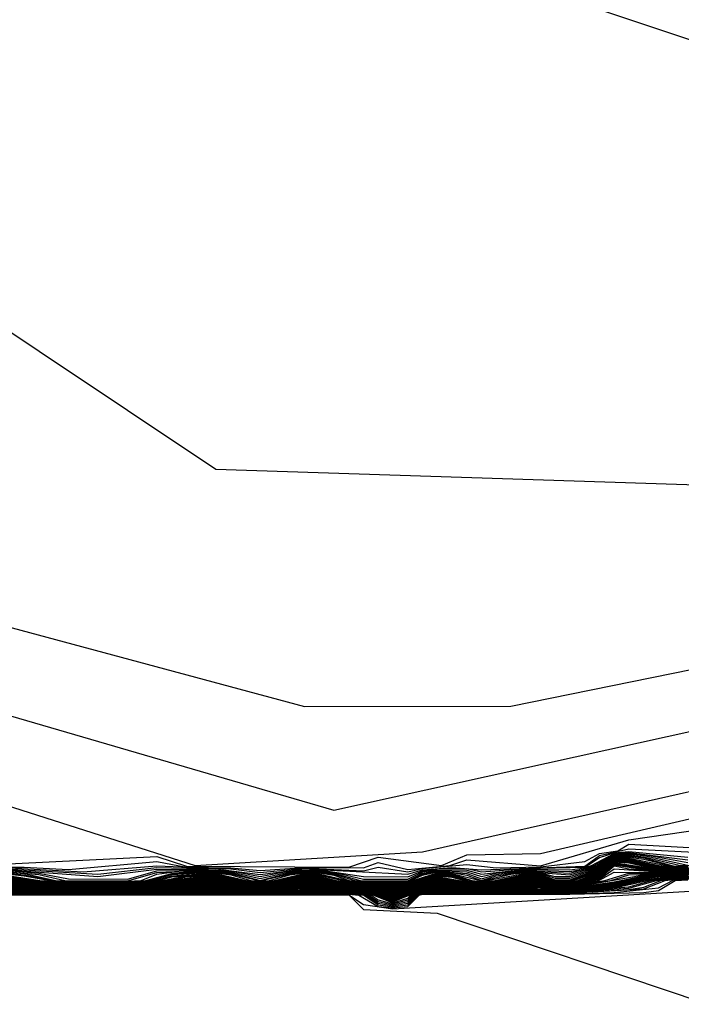
# Model space of a CAD drawing. Extents: x 526342 to 526453, y 3529656 to 3529788.
# Drawn here: x 526349 to 526350, y 3529690 to 3529691 of the extents above; entities that cross this region are included whole.
import ezdxf

# ---------------------------------------------------------------- set-up
doc = ezdxf.new("R2010")
doc.units = 0
doc.header["$MEASUREMENT"] = 0
doc.layers.add('Contours', color=7, linetype='Continuous')

msp = doc.modelspace()

# ---------------------------------------------------------------- linework, layer by layer
at = {"layer": 'Contours'}
for points in [[(526348.23266, 3529691.78773, 2.4), (526348.54713, 3529691.63095, 2.4), (526348.65599, 3529691.60952, 2.4), (526348.77694, 3529691.61488, 2.4), (526349.03094, 3529691.54581, 2.4), (526349.08762, 3529691.51089, 2.4), (526349.10351, 3529691.38924, 2.4), (526349.22446, 3529691.33891, 2.4), (526349.26074, 3529691.33456, 2.4), (526349.29703, 3529691.36274, 2.4), (526349.3575, 3529691.46121, 2.4), (526349.50265, 3529691.44917, 2.4), (526349.54065, 3529691.40203, 2.4), (526349.57522, 3529691.26961, 2.4), (526349.78083, 3529691.20096, 2.4), (526349.96226, 3529691.24783, 2.4), (526350.1195, 3529691.2537, 2.4), (526350.32511, 3529691.30737, 2.4), (526350.56701, 3529691.27818, 2.4), (526350.72425, 3529691.31901, 2.4), (526350.80892, 3529691.318, 2.4), (526350.90568, 3529691.25457, 2.4), (526351.01453, 3529691.10141, 2.4), (526351.37739, 3529690.85916, 2.4)], [(526347.94238, 3529691.69498, 2.2), (526348.6318, 3529691.50036, 2.2), (526349.04303, 3529691.03776, 2.2), (526349.26074, 3529690.89267, 2.2), (526349.67198, 3529690.87909, 2.2), (526350.03483, 3529691.0784, 2.2), (526350.44606, 3529691.10296, 2.2), (526350.76054, 3529691.05389, 2.2), (526351.32901, 3529690.68966, 2.2)], [(526347.8819, 3529691.44808, 2), (526348.47456, 3529691.34185, 2), (526349.05358, 3529690.77308, 2), (526349.33331, 3529690.69798, 2), (526349.50265, 3529690.69837, 2), (526349.68407, 3529690.73515, 2), (526349.74603, 3529690.76099, 2), (526350.01064, 3529690.95507, 2), (526350.19207, 3529690.99368, 2), (526350.27673, 3529690.99305, 2), (526350.74844, 3529690.90652, 2), (526351.18387, 3529690.66372, 2)], [(526347.93028, 3529691.30883, 1.8), (526348.24476, 3529691.24581, 1.8), (526348.68018, 3529690.94469, 1.8), (526348.8858, 3529690.75038, 1.8), (526349.3575, 3529690.61307, 1.8), (526349.80502, 3529690.71199, 1.8), (526349.86677, 3529690.7368, 1.8), (526349.99855, 3529690.83578, 1.8), (526350.20416, 3529690.88402, 1.8), (526350.31302, 3529690.88518, 1.8), (526350.65168, 3529690.82529, 1.8), (526350.76054, 3529690.8556, 1.8), (526350.86939, 3529690.80574, 1.8), (526351.00244, 3529690.65474, 1.8), (526351.42577, 3529690.48094, 1.8)], [(526347.86981, 3529691.2484, 1.6), (526348.01495, 3529691.22229, 1.6), (526348.68018, 3529690.74736, 1.6), (526349.24372, 3529690.56747, 1.6), (526349.43008, 3529690.57884, 1.6), (526349.91388, 3529690.68803, 1.6), (526350.02274, 3529690.73724, 1.6), (526350.30092, 3529690.78173, 1.6), (526350.65168, 3529690.71439, 1.6), (526350.75436, 3529690.67632, 1.6), (526350.86939, 3529690.60134, 1.6), (526351.24434, 3529690.48224, 1.6)], [(526347.80933, 3529691.18476, 1.4), (526348.49875, 3529690.73484, 1.4), (526348.76485, 3529690.66478, 1.4), (526349.01884, 3529690.58902, 1.4), (526349.06306, 3529690.56747, 1.4), (526349.21236, 3529690.57508, 1.4), (526349.23655, 3529690.56693, 1.4), (526349.3696, 3529690.56619, 1.4), (526349.39379, 3529690.57444, 1.4), (526349.44555, 3529690.56747, 1.4), (526349.46636, 3529690.57634, 1.4), (526349.52684, 3529690.57735, 1.4), (526349.8534, 3529690.65336, 1.4)], [(526347.94238, 3529690.94347, 1.2), (526348.06333, 3529690.89547, 1.2), (526348.3778, 3529690.69839, 1.2), (526348.90812, 3529690.57956, 1.2), (526349.00675, 3529690.58688, 1.2), (526349.05513, 3529690.5663, 1.2), (526349.10351, 3529690.56627, 1.2), (526349.13979, 3529690.56442, 1.2), (526349.21236, 3529690.57086, 1.2), (526349.23655, 3529690.56627, 1.2), (526349.27284, 3529690.56565, 1.2), (526349.29703, 3529690.56363, 1.2), (526349.33331, 3529690.566, 1.2), (526349.3817, 3529690.56566, 1.2), (526349.39379, 3529690.57011, 1.2), (526349.41798, 3529690.56438, 1.2), (526349.45246, 3529690.56747, 1.2), (526349.46636, 3529690.57234, 1.2), (526349.52684, 3529690.56723, 1.2), (526349.59941, 3529690.58872, 1.2), (526349.70826, 3529690.60442, 1.2)], [(526347.97866, 3529690.73763, -6.8), (526348.02704, 3529690.73718, -6.8), (526348.03914, 3529690.72616, -6.8), (526348.08752, 3529690.71342, -6.8), (526348.83742, 3529690.55601, -6.8), (526348.99465, 3529690.54404, -6.8), (526349.05513, 3529690.54348, -6.8), (526349.36988, 3529690.54328, -6.8), (526349.3817, 3529690.53151, -6.8), (526349.44217, 3529690.5286, -6.8), (526349.65988, 3529690.45524, -6.8), (526350.76054, 3529690.29175, -6.8), (526350.92987, 3529690.23907, -6.8), (526351.19596, 3529690.21879, -6.8)], [(526349.09141, 3529690.5658, 1), (526349.15189, 3529690.56234, 1), (526349.21236, 3529690.5672, 1), (526349.27284, 3529690.56483, 1), (526349.29703, 3529690.56196, 1), (526349.33331, 3529690.56537, 1), (526349.3817, 3529690.56332, 1), (526349.39379, 3529690.56626, 1), (526349.41798, 3529690.56239, 1), (526349.43008, 3529690.5651, 1), (526349.46636, 3529690.56835, 1), (526349.49055, 3529690.56563, 1), (526349.52684, 3529690.56653, 1), (526349.56312, 3529690.57083, 1), (526349.57522, 3529690.57736, 1), (526349.59037, 3529690.57956, 1), (526349.59941, 3529690.58497, 1), (526349.70826, 3529690.57917, 1)], [(526349.07932, 3529690.56547, 0.8), (526349.16398, 3529690.56051, 0.8), (526349.21236, 3529690.56583, 0.8), (526349.26074, 3529690.56482, 0.8), (526349.29703, 3529690.5603, 0.8), (526349.33331, 3529690.56473, 0.8), (526349.41798, 3529690.5604, 0.8), (526349.43008, 3529690.56417, 0.8), (526349.45427, 3529690.56605, 0.8), (526349.47846, 3529690.56414, 0.8), (526349.56312, 3529690.56708, 0.8), (526349.57522, 3529690.57572, 0.8), (526349.59941, 3529690.58121, 0.8), (526349.69617, 3529690.5764, 0.8)], [(526349.07932, 3529690.56485, 0.6), (526349.16398, 3529690.55845, 0.6), (526349.21236, 3529690.56447, 0.6), (526349.24865, 3529690.56443, 0.6), (526349.27284, 3529690.56319, 0.6), (526349.29703, 3529690.55863, 0.6), (526349.32122, 3529690.56311, 0.6), (526349.34541, 3529690.56408, 0.6), (526349.3817, 3529690.55864, 0.6), (526349.41798, 3529690.55841, 0.6), (526349.43008, 3529690.56325, 0.6), (526349.44217, 3529690.56474, 0.6), (526349.46636, 3529690.56509, 0.6), (526349.47846, 3529690.56227, 0.6), (526349.51474, 3529690.56522, 0.6), (526349.56312, 3529690.56632, 0.6), (526349.57522, 3529690.57408, 0.6), (526349.58731, 3529690.57802, 0.6), (526349.59941, 3529690.57912, 0.6), (526349.64779, 3529690.57448, 0.6)], [(526349.07932, 3529690.56423, 0.4), (526349.1156, 3529690.56129, 0.4), (526349.13979, 3529690.55661, 0.4), (526349.18817, 3529690.55633, 0.4), (526349.21236, 3529690.5631, 0.4), (526349.24865, 3529690.56384, 0.4), (526349.27284, 3529690.56237, 0.4), (526349.29703, 3529690.55696, 0.4), (526349.32122, 3529690.5623, 0.4), (526349.34541, 3529690.56343, 0.4), (526349.3575, 3529690.56212, 0.4), (526349.3817, 3529690.5563, 0.4), (526349.41798, 3529690.55642, 0.4), (526349.43008, 3529690.56232, 0.4), (526349.44217, 3529690.56413, 0.4), (526349.46636, 3529690.56376, 0.4), (526349.47846, 3529690.56041, 0.4), (526349.51474, 3529690.56456, 0.4), (526349.55103, 3529690.56396, 0.4), (526349.56312, 3529690.56555, 0.4), (526349.56858, 3529690.56747, 0.4), (526349.58731, 3529690.5774, 0.4), (526349.59941, 3529690.57833, 0.4), (526349.64779, 3529690.57225, 0.4)], [(526349.07932, 3529690.5636, 0.2), (526349.1156, 3529690.56016, 0.2), (526349.13693, 3529690.55537, 0.2), (526349.18817, 3529690.55516, 0.2), (526349.21236, 3529690.56173, 0.2), (526349.24865, 3529690.56325, 0.2), (526349.27284, 3529690.56155, 0.2), (526349.29703, 3529690.55536, 0.2), (526349.32122, 3529690.56148, 0.2), (526349.33331, 3529690.56283, 0.2), (526349.34541, 3529690.56279, 0.2), (526349.3575, 3529690.56126, 0.2), (526349.37899, 3529690.55537, 0.2), (526349.41798, 3529690.55516, 0.2), (526349.43008, 3529690.5614, 0.2), (526349.44217, 3529690.56352, 0.2), (526349.46636, 3529690.56242, 0.2), (526349.47846, 3529690.55854, 0.2), (526349.49055, 3529690.56123, 0.2), (526349.51474, 3529690.5639, 0.2), (526349.55103, 3529690.56263, 0.2), (526349.56312, 3529690.56478, 0.2), (526349.57077, 3529690.56747, 0.2), (526349.58731, 3529690.57678, 0.2), (526349.59941, 3529690.57755, 0.2), (526349.6115, 3529690.57668, 0.2), (526349.64779, 3529690.57003, 0.2)], [(526349.07932, 3529690.56298, 0), (526349.10351, 3529690.56091, 0), (526349.1291, 3529690.55537, 0), (526349.13979, 3529690.55491, 0), (526349.18817, 3529690.55483, 0), (526349.19953, 3529690.55537, 0), (526349.21236, 3529690.56036, 0), (526349.22446, 3529690.562, 0), (526349.24865, 3529690.56265, 0), (526349.27284, 3529690.56073, 0), (526349.29703, 3529690.55501, 0), (526349.32122, 3529690.56066, 0), (526349.33331, 3529690.5622, 0), (526349.34541, 3529690.56215, 0), (526349.3575, 3529690.56041, 0), (526349.3745, 3529690.55537, 0), (526349.3817, 3529690.55478, 0), (526349.41798, 3529690.5547, 0), (526349.43008, 3529690.56048, 0), (526349.44217, 3529690.56291, 0), (526349.46636, 3529690.56108, 0), (526349.47846, 3529690.55668, 0), (526349.49055, 3529690.56014, 0), (526349.51474, 3529690.56324, 0), (526349.55103, 3529690.56129, 0), (526349.57295, 3529690.56747, 0), (526349.58731, 3529690.57615, 0), (526349.59941, 3529690.57676, 0), (526349.6115, 3529690.57571, 0), (526349.64779, 3529690.56781, 0)], [(526349.07932, 3529690.56236, -0.2), (526349.10351, 3529690.56002, -0.2), (526349.1277, 3529690.55508, -0.2), (526349.13979, 3529690.55457, -0.2), (526349.18817, 3529690.55449, -0.2), (526349.20332, 3529690.55537, -0.2), (526349.22446, 3529690.56108, -0.2), (526349.24865, 3529690.56206, -0.2), (526349.26074, 3529690.56165, -0.2), (526349.27284, 3529690.55992, -0.2), (526349.28942, 3529690.55537, -0.2), (526349.29703, 3529690.55467, -0.2), (526349.30471, 3529690.55537, -0.2), (526349.32122, 3529690.55985, -0.2), (526349.33331, 3529690.56156, -0.2), (526349.34541, 3529690.56151, -0.2), (526349.3575, 3529690.55955, -0.2), (526349.37, 3529690.55537, -0.2), (526349.3817, 3529690.55441, -0.2), (526349.40589, 3529690.554, -0.2), (526349.41798, 3529690.55425, -0.2), (526349.43008, 3529690.55955, -0.2), (526349.44217, 3529690.5623, -0.2), (526349.45427, 3529690.56198, -0.2), (526349.46636, 3529690.55975, -0.2), (526349.47846, 3529690.55526, -0.2), (526349.49055, 3529690.55904, -0.2), (526349.51474, 3529690.56258, -0.2), (526349.55103, 3529690.55995, -0.2), (526349.57514, 3529690.56747, -0.2), (526349.58731, 3529690.57553, -0.2), (526349.59941, 3529690.57597, -0.2), (526349.6115, 3529690.57473, -0.2), (526349.64161, 3529690.56747, -0.2), (526349.70178, 3529690.56747, -0.2)], [(526349.07932, 3529690.56173, -0.4), (526349.10351, 3529690.55913, -0.4), (526349.1277, 3529690.55473, -0.4), (526349.13979, 3529690.55424, -0.4), (526349.18817, 3529690.55415, -0.4), (526349.20673, 3529690.55537, -0.4), (526349.22446, 3529690.56016, -0.4), (526349.24865, 3529690.56147, -0.4), (526349.26074, 3529690.56101, -0.4), (526349.2857, 3529690.55537, -0.4), (526349.29703, 3529690.55433, -0.4), (526349.30846, 3529690.55537, -0.4), (526349.33331, 3529690.56093, -0.4), (526349.34541, 3529690.56086, -0.4), (526349.3696, 3529690.55504, -0.4), (526349.3817, 3529690.55404, -0.4), (526349.40589, 3529690.55342, -0.4), (526349.41798, 3529690.5538, -0.4), (526349.44217, 3529690.56169, -0.4), (526349.45427, 3529690.56117, -0.4), (526349.47846, 3529690.5549, -0.4), (526349.50265, 3529690.5605, -0.4), (526349.51474, 3529690.56192, -0.4), (526349.52684, 3529690.56168, -0.4), (526349.53893, 3529690.55859, -0.4), (526349.55103, 3529690.55862, -0.4), (526349.57522, 3529690.5667, -0.4), (526349.58731, 3529690.57491, -0.4), (526349.59941, 3529690.57519, -0.4), (526349.6115, 3529690.57376, -0.4), (526349.63569, 3529690.56739, -0.4), (526349.64779, 3529690.5668, -0.4)], [(526349.07932, 3529690.56111, -0.6), (526349.1164, 3529690.55537, -0.6), (526349.13979, 3529690.5539, -0.6), (526349.18817, 3529690.55382, -0.6), (526349.20027, 3529690.55435, -0.6), (526349.21014, 3529690.55537, -0.6), (526349.22446, 3529690.55924, -0.6), (526349.24865, 3529690.56088, -0.6), (526349.26074, 3529690.56038, -0.6), (526349.28272, 3529690.55537, -0.6), (526349.29703, 3529690.55398, -0.6), (526349.31144, 3529690.55537, -0.6), (526349.33331, 3529690.5603, -0.6), (526349.34541, 3529690.56022, -0.6), (526349.3696, 3529690.55467, -0.6), (526349.3817, 3529690.55367, -0.6), (526349.40589, 3529690.55283, -0.6), (526349.41798, 3529690.55334, -0.6), (526349.44217, 3529690.56108, -0.6), (526349.45427, 3529690.56036, -0.6), (526349.47068, 3529690.55537, -0.6), (526349.47846, 3529690.55453, -0.6), (526349.51474, 3529690.56126, -0.6), (526349.52684, 3529690.56099, -0.6), (526349.53893, 3529690.55722, -0.6), (526349.55103, 3529690.55728, -0.6), (526349.57522, 3529690.5659, -0.6), (526349.58731, 3529690.57429, -0.6), (526349.59941, 3529690.5744, -0.6), (526349.6115, 3529690.57279, -0.6), (526349.63569, 3529690.56699, -0.6), (526349.64779, 3529690.56643, -0.6)], [(526349.07932, 3529690.56048, -0.8), (526349.11238, 3529690.55537, -0.8), (526349.13979, 3529690.55356, -0.8), (526349.18817, 3529690.55348, -0.8), (526349.20027, 3529690.554, -0.8), (526349.21355, 3529690.55537, -0.8), (526349.22446, 3529690.55832, -0.8), (526349.24865, 3529690.56028, -0.8), (526349.26074, 3529690.55974, -0.8), (526349.27994, 3529690.55537, -0.8), (526349.29703, 3529690.55364, -0.8), (526349.31425, 3529690.55537, -0.8), (526349.33331, 3529690.55966, -0.8), (526349.34541, 3529690.55958, -0.8), (526349.3696, 3529690.55431, -0.8), (526349.40589, 3529690.55224, -0.8), (526349.41798, 3529690.55289, -0.8), (526349.44217, 3529690.56047, -0.8), (526349.45427, 3529690.55954, -0.8), (526349.4673, 3529690.55537, -0.8), (526349.47846, 3529690.55417, -0.8), (526349.48942, 3529690.55537, -0.8), (526349.51474, 3529690.5606, -0.8), (526349.52684, 3529690.56029, -0.8), (526349.53893, 3529690.55585, -0.8), (526349.55103, 3529690.55595, -0.8), (526349.57522, 3529690.5651, -0.8), (526349.58731, 3529690.57367, -0.8), (526349.59941, 3529690.57361, -0.8), (526349.63569, 3529690.56658, -0.8), (526349.64779, 3529690.56607, -0.8)], [(526349.07932, 3529690.55986, -1), (526349.10836, 3529690.55537, -1), (526349.1277, 3529690.55367, -1), (526349.13979, 3529690.55322, -1), (526349.18817, 3529690.55315, -1), (526349.20027, 3529690.55364, -1), (526349.21695, 3529690.55537, -1), (526349.23655, 3529690.55901, -1), (526349.24865, 3529690.55969, -1), (526349.26074, 3529690.55911, -1), (526349.27715, 3529690.55537, -1), (526349.29703, 3529690.5533, -1), (526349.31706, 3529690.55537, -1), (526349.33331, 3529690.55903, -1), (526349.34541, 3529690.55894, -1), (526349.35968, 3529690.55537, -1), (526349.3696, 3529690.55394, -1), (526349.40589, 3529690.55166, -1), (526349.41798, 3529690.55244, -1), (526349.44217, 3529690.55986, -1), (526349.45427, 3529690.55873, -1), (526349.46456, 3529690.55537, -1), (526349.47846, 3529690.55381, -1), (526349.4926, 3529690.55537, -1), (526349.51474, 3529690.55994, -1), (526349.52684, 3529690.5596, -1), (526349.53893, 3529690.5551, -1), (526349.55103, 3529690.55514, -1), (526349.57522, 3529690.5643, -1), (526349.58731, 3529690.57305, -1), (526349.59941, 3529690.57282, -1), (526349.6241, 3529690.56747, -1), (526349.63569, 3529690.56618, -1), (526349.65988, 3529690.56571, -1)], [(526349.07932, 3529690.55924, -1.2), (526349.10434, 3529690.55537, -1.2), (526349.1277, 3529690.55332, -1.2), (526349.13979, 3529690.55289, -1.2), (526349.18817, 3529690.55281, -1.2), (526349.20027, 3529690.55329, -1.2), (526349.22035, 3529690.55537, -1.2), (526349.23655, 3529690.55835, -1.2), (526349.24865, 3529690.5591, -1.2), (526349.26074, 3529690.55847, -1.2), (526349.27436, 3529690.55537, -1.2), (526349.29703, 3529690.55295, -1.2), (526349.31987, 3529690.55537, -1.2), (526349.33331, 3529690.5584, -1.2), (526349.34541, 3529690.55829, -1.2), (526349.35714, 3529690.55537, -1.2), (526349.3696, 3529690.55357, -1.2), (526349.40589, 3529690.55107, -1.2), (526349.41798, 3529690.55198, -1.2), (526349.44217, 3529690.55926, -1.2), (526349.45427, 3529690.55792, -1.2), (526349.46636, 3529690.55467, -1.2), (526349.47846, 3529690.55344, -1.2), (526349.4957, 3529690.55537, -1.2), (526349.51474, 3529690.55928, -1.2), (526349.52684, 3529690.55891, -1.2), (526349.53893, 3529690.55469, -1.2), (526349.55103, 3529690.55473, -1.2), (526349.57522, 3529690.5635, -1.2), (526349.58731, 3529690.57243, -1.2), (526349.59941, 3529690.57204, -1.2), (526349.62047, 3529690.56747, -1.2), (526349.63569, 3529690.56578, -1.2), (526349.67198, 3529690.56535, -1.2)], [(526349.07932, 3529690.55861, -1.4), (526349.10351, 3529690.55503, -1.4), (526349.1277, 3529690.55297, -1.4), (526349.13979, 3529690.55255, -1.4), (526349.18817, 3529690.55247, -1.4), (526349.20027, 3529690.55294, -1.4), (526349.24865, 3529690.55851, -1.4), (526349.26074, 3529690.55784, -1.4), (526349.27284, 3529690.55518, -1.4), (526349.29703, 3529690.55261, -1.4), (526349.32122, 3529690.55515, -1.4), (526349.33331, 3529690.55776, -1.4), (526349.34541, 3529690.55765, -1.4), (526349.35455, 3529690.55537, -1.4), (526349.3696, 3529690.55321, -1.4), (526349.40589, 3529690.55048, -1.4), (526349.41798, 3529690.55153, -1.4), (526349.44217, 3529690.55865, -1.4), (526349.46636, 3529690.55426, -1.4), (526349.47846, 3529690.55308, -1.4), (526349.4988, 3529690.55537, -1.4), (526349.51474, 3529690.55862, -1.4), (526349.52684, 3529690.55821, -1.4), (526349.53893, 3529690.55428, -1.4), (526349.55103, 3529690.55431, -1.4), (526349.57522, 3529690.5627, -1.4), (526349.58731, 3529690.57181, -1.4), (526349.59941, 3529690.57125, -1.4), (526349.61684, 3529690.56747, -1.4), (526349.63569, 3529690.56537, -1.4), (526349.67198, 3529690.56499, -1.4)], [(526349.07932, 3529690.55799, -1.6), (526349.10351, 3529690.55461, -1.6), (526349.1277, 3529690.55261, -1.6), (526349.13979, 3529690.55221, -1.6), (526349.18817, 3529690.55214, -1.6), (526349.20027, 3529690.55259, -1.6), (526349.24865, 3529690.55791, -1.6), (526349.26074, 3529690.5572, -1.6), (526349.27284, 3529690.55474, -1.6), (526349.29703, 3529690.55227, -1.6), (526349.32122, 3529690.55471, -1.6), (526349.33331, 3529690.55713, -1.6), (526349.34541, 3529690.55701, -1.6), (526349.35197, 3529690.55537, -1.6), (526349.3696, 3529690.55284, -1.6), (526349.40589, 3529690.5499, -1.6), (526349.41798, 3529690.55108, -1.6), (526349.44217, 3529690.55804, -1.6), (526349.46636, 3529690.55385, -1.6), (526349.47846, 3529690.55271, -1.6), (526349.5019, 3529690.55537, -1.6), (526349.51474, 3529690.55796, -1.6), (526349.52684, 3529690.55752, -1.6), (526349.53893, 3529690.55387, -1.6), (526349.55103, 3529690.5539, -1.6), (526349.55735, 3529690.55537, -1.6), (526349.57522, 3529690.5619, -1.6), (526349.58731, 3529690.57119, -1.6), (526349.59941, 3529690.57046, -1.6), (526349.6132, 3529690.56747, -1.6), (526349.63569, 3529690.56497, -1.6), (526349.68407, 3529690.56464, -1.6)], [(526349.07932, 3529690.55737, -1.8), (526349.10351, 3529690.55418, -1.8), (526349.1277, 3529690.55226, -1.8), (526349.13979, 3529690.55187, -1.8), (526349.18817, 3529690.5518, -1.8), (526349.20027, 3529690.55223, -1.8), (526349.24865, 3529690.55732, -1.8), (526349.26074, 3529690.55657, -1.8), (526349.27284, 3529690.5543, -1.8), (526349.29703, 3529690.55192, -1.8), (526349.32122, 3529690.55427, -1.8), (526349.33331, 3529690.5565, -1.8), (526349.34541, 3529690.55636, -1.8), (526349.3696, 3529690.55247, -1.8), (526349.40589, 3529690.54931, -1.8), (526349.41798, 3529690.55062, -1.8), (526349.44217, 3529690.55743, -1.8), (526349.46636, 3529690.55344, -1.8), (526349.47846, 3529690.55235, -1.8), (526349.50265, 3529690.55501, -1.8), (526349.51474, 3529690.5573, -1.8), (526349.52684, 3529690.55683, -1.8), (526349.53893, 3529690.55346, -1.8), (526349.55103, 3529690.55349, -1.8), (526349.55912, 3529690.55537, -1.8), (526349.57522, 3529690.5611, -1.8), (526349.58731, 3529690.57057, -1.8), (526349.59941, 3529690.56967, -1.8), (526349.6115, 3529690.56708, -1.8), (526349.63569, 3529690.56457, -1.8), (526349.69617, 3529690.56429, -1.8)], [(526349.07932, 3529690.55674, -2), (526349.10351, 3529690.55375, -2), (526349.1277, 3529690.55191, -2), (526349.13979, 3529690.55154, -2), (526349.18817, 3529690.55147, -2), (526349.20027, 3529690.55188, -2), (526349.24865, 3529690.55673, -2), (526349.26074, 3529690.55594, -2), (526349.27284, 3529690.55386, -2), (526349.29703, 3529690.55158, -2), (526349.32122, 3529690.55383, -2), (526349.33331, 3529690.55586, -2), (526349.34541, 3529690.55572, -2), (526349.3696, 3529690.55211, -2), (526349.40589, 3529690.54872, -2), (526349.41798, 3529690.55017, -2), (526349.44217, 3529690.55682, -2), (526349.46636, 3529690.55304, -2), (526349.47846, 3529690.55198, -2), (526349.50265, 3529690.55454, -2), (526349.51474, 3529690.55664, -2), (526349.52684, 3529690.55613, -2), (526349.53893, 3529690.55305, -2), (526349.55103, 3529690.55308, -2), (526349.56089, 3529690.55537, -2), (526349.57522, 3529690.5603, -2), (526349.58731, 3529690.56994, -2), (526349.6115, 3529690.56636, -2), (526349.63569, 3529690.56416, -2), (526349.70826, 3529690.5643, -2)], [(526349.07932, 3529690.55612, -2.2), (526349.10351, 3529690.55332, -2.2), (526349.13979, 3529690.5512, -2.2), (526349.20027, 3529690.55153, -2.2), (526349.24865, 3529690.55614, -2.2), (526349.26074, 3529690.55531, -2.2), (526349.28493, 3529690.55205, -2.2), (526349.29703, 3529690.55124, -2.2), (526349.30912, 3529690.55204, -2.2), (526349.33331, 3529690.55525, -2.2), (526349.34541, 3529690.55514, -2.2), (526349.3696, 3529690.55174, -2.2), (526349.40589, 3529690.54814, -2.2), (526349.41798, 3529690.54972, -2.2), (526349.44217, 3529690.55621, -2.2), (526349.46636, 3529690.55263, -2.2), (526349.47846, 3529690.55162, -2.2), (526349.50265, 3529690.55407, -2.2), (526349.51474, 3529690.55598, -2.2), (526349.52684, 3529690.55544, -2.2), (526349.53893, 3529690.55264, -2.2), (526349.55103, 3529690.55266, -2.2), (526349.56267, 3529690.55537, -2.2), (526349.57522, 3529690.5595, -2.2), (526349.58731, 3529690.56932, -2.2), (526349.6115, 3529690.56563, -2.2), (526349.63569, 3529690.56376, -2.2), (526349.70826, 3529690.56392, -2.2)], [(526349.07932, 3529690.55549, -2.4), (526349.10351, 3529690.5529, -2.4), (526349.13979, 3529690.55086, -2.4), (526349.20027, 3529690.55117, -2.4), (526349.24865, 3529690.55554, -2.4), (526349.26074, 3529690.5548, -2.4), (526349.28493, 3529690.55167, -2.4), (526349.29703, 3529690.55089, -2.4), (526349.30912, 3529690.55166, -2.4), (526349.33331, 3529690.55474, -2.4), (526349.34541, 3529690.55462, -2.4), (526349.3575, 3529690.55274, -2.4), (526349.40589, 3529690.54755, -2.4), (526349.41798, 3529690.54926, -2.4), (526349.44217, 3529690.5556, -2.4), (526349.46636, 3529690.55222, -2.4), (526349.47846, 3529690.55125, -2.4), (526349.51474, 3529690.55533, -2.4), (526349.52684, 3529690.55489, -2.4), (526349.53893, 3529690.55223, -2.4), (526349.55103, 3529690.55225, -2.4), (526349.57522, 3529690.5587, -2.4), (526349.58731, 3529690.5687, -2.4), (526349.6115, 3529690.56491, -2.4), (526349.63569, 3529690.56336, -2.4), (526349.70826, 3529690.56354, -2.4)], [(526349.07932, 3529690.55494, -2.6), (526349.1156, 3529690.55158, -2.6), (526349.13979, 3529690.55052, -2.6), (526349.20027, 3529690.55082, -2.6), (526349.24865, 3529690.55498, -2.6), (526349.29703, 3529690.55055, -2.6), (526349.30912, 3529690.55128, -2.6), (526349.33331, 3529690.55422, -2.6), (526349.34541, 3529690.55411, -2.6), (526349.40589, 3529690.54696, -2.6), (526349.41798, 3529690.54881, -2.6), (526349.44217, 3529690.55502, -2.6), (526349.46636, 3529690.55181, -2.6), (526349.47846, 3529690.55089, -2.6), (526349.51474, 3529690.55477, -2.6), (526349.52684, 3529690.55436, -2.6), (526349.53893, 3529690.55182, -2.6), (526349.55103, 3529690.55184, -2.6), (526349.57522, 3529690.5579, -2.6), (526349.58731, 3529690.56808, -2.6), (526349.6115, 3529690.56419, -2.6), (526349.6236, 3529690.56339, -2.6), (526349.64779, 3529690.5628, -2.6)], [(526349.07932, 3529690.5544, -2.8), (526349.1156, 3529690.5512, -2.8), (526349.13979, 3529690.55018, -2.8), (526349.20027, 3529690.55047, -2.8), (526349.24865, 3529690.55443, -2.8), (526349.29703, 3529690.55021, -2.8), (526349.30912, 3529690.5509, -2.8), (526349.33331, 3529690.5537, -2.8), (526349.34541, 3529690.5536, -2.8), (526349.39379, 3529690.54835, -2.8), (526349.40589, 3529690.54638, -2.8), (526349.41798, 3529690.54836, -2.8), (526349.44217, 3529690.55446, -2.8), (526349.46636, 3529690.5514, -2.8), (526349.47846, 3529690.55053, -2.8), (526349.51474, 3529690.55422, -2.8), (526349.52684, 3529690.55383, -2.8), (526349.53893, 3529690.55141, -2.8), (526349.55103, 3529690.55143, -2.8), (526349.57522, 3529690.5571, -2.8), (526349.58731, 3529690.56743, -2.8), (526349.59941, 3529690.56482, -2.8), (526349.6236, 3529690.56288, -2.8), (526349.64779, 3529690.56243, -2.8)], [(526349.07932, 3529690.55385, -3), (526349.1156, 3529690.55081, -3), (526349.13979, 3529690.54985, -3), (526349.20027, 3529690.55011, -3), (526349.24865, 3529690.55388, -3), (526349.29703, 3529690.54986, -3), (526349.30912, 3529690.55052, -3), (526349.33331, 3529690.55318, -3), (526349.34541, 3529690.55309, -3), (526349.39379, 3529690.54789, -3), (526349.40589, 3529690.54579, -3), (526349.41798, 3529690.5479, -3), (526349.43008, 3529690.55134, -3), (526349.44217, 3529690.5539, -3), (526349.46636, 3529690.551, -3), (526349.47846, 3529690.55016, -3), (526349.51474, 3529690.55367, -3), (526349.52684, 3529690.55329, -3), (526349.53893, 3529690.551, -3), (526349.55103, 3529690.55101, -3), (526349.57522, 3529690.5563, -3), (526349.58731, 3529690.56476, -3), (526349.6236, 3529690.56236, -3), (526349.70826, 3529690.56238, -3)], [(526349.07932, 3529690.55331, -3.2), (526349.1156, 3529690.55042, -3.2), (526349.13979, 3529690.54951, -3.2), (526349.20027, 3529690.54976, -3.2), (526349.24865, 3529690.55333, -3.2), (526349.29703, 3529690.54952, -3.2), (526349.30912, 3529690.55015, -3.2), (526349.33331, 3529690.55267, -3.2), (526349.34541, 3529690.55257, -3.2), (526349.39379, 3529690.54744, -3.2), (526349.40589, 3529690.5452, -3.2), (526349.41798, 3529690.54745, -3.2), (526349.43008, 3529690.55092, -3.2), (526349.44217, 3529690.55334, -3.2), (526349.47846, 3529690.5498, -3.2), (526349.51474, 3529690.55312, -3.2), (526349.52684, 3529690.55276, -3.2), (526349.53893, 3529690.55058, -3.2), (526349.55103, 3529690.5506, -3.2), (526349.57481, 3529690.55537, -3.2), (526349.58731, 3529690.56209, -3.2), (526349.69617, 3529690.56172, -3.2)], [(526349.07932, 3529690.55277, -3.4), (526349.1156, 3529690.55004, -3.4), (526349.13979, 3529690.54917, -3.4), (526349.20027, 3529690.54941, -3.4), (526349.24865, 3529690.55278, -3.4), (526349.29703, 3529690.54918, -3.4), (526349.30912, 3529690.54977, -3.4), (526349.33331, 3529690.55215, -3.4), (526349.34541, 3529690.55206, -3.4), (526349.3817, 3529690.54849, -3.4), (526349.40589, 3529690.54462, -3.4), (526349.41798, 3529690.547, -3.4), (526349.43008, 3529690.55049, -3.4), (526349.44217, 3529690.55278, -3.4), (526349.47846, 3529690.54943, -3.4), (526349.51474, 3529690.55257, -3.4), (526349.52684, 3529690.55223, -3.4), (526349.53893, 3529690.55017, -3.4), (526349.55103, 3529690.55019, -3.4), (526349.57952, 3529690.55537, -3.4), (526349.59941, 3529690.56121, -3.4), (526349.69617, 3529690.56135, -3.4)], [(526349.07932, 3529690.55223, -3.6), (526349.1156, 3529690.54965, -3.6), (526349.13979, 3529690.54883, -3.6), (526349.20027, 3529690.54905, -3.6), (526349.24865, 3529690.55223, -3.6), (526349.29703, 3529690.54883, -3.6), (526349.33331, 3529690.55163, -3.6), (526349.34541, 3529690.55155, -3.6), (526349.3817, 3529690.54812, -3.6), (526349.40589, 3529690.54403, -3.6), (526349.41798, 3529690.54654, -3.6), (526349.43008, 3529690.55007, -3.6), (526349.44217, 3529690.55222, -3.6), (526349.47846, 3529690.54907, -3.6), (526349.51474, 3529690.55201, -3.6), (526349.52684, 3529690.5517, -3.6), (526349.53893, 3529690.54976, -3.6), (526349.55103, 3529690.54978, -3.6), (526349.58466, 3529690.55537, -3.6), (526349.59941, 3529690.56, -3.6), (526349.63569, 3529690.56093, -3.6), (526349.69617, 3529690.56098, -3.6)], [(526349.07932, 3529690.55169, -3.8), (526349.1156, 3529690.54927, -3.8), (526349.13979, 3529690.5485, -3.8), (526349.20027, 3529690.5487, -3.8), (526349.24865, 3529690.55168, -3.8), (526349.29703, 3529690.54849, -3.8), (526349.33331, 3529690.55111, -3.8), (526349.34541, 3529690.55103, -3.8), (526349.3817, 3529690.54775, -3.8), (526349.39379, 3529690.54607, -3.8), (526349.40589, 3529690.54344, -3.8), (526349.41798, 3529690.54609, -3.8), (526349.43008, 3529690.54964, -3.8), (526349.44217, 3529690.55166, -3.8), (526349.47846, 3529690.5487, -3.8), (526349.51474, 3529690.55146, -3.8), (526349.52684, 3529690.55116, -3.8), (526349.53893, 3529690.54935, -3.8), (526349.55103, 3529690.54937, -3.8), (526349.6115, 3529690.55984, -3.8), (526349.63569, 3529690.56053, -3.8), (526349.70826, 3529690.56085, -3.8)], [(526349.07932, 3529690.55115, -4), (526349.1156, 3529690.54888, -4), (526349.13979, 3529690.54816, -4), (526349.20027, 3529690.54835, -4), (526349.24865, 3529690.55113, -4), (526349.29703, 3529690.54815, -4), (526349.33331, 3529690.55059, -4), (526349.34541, 3529690.55052, -4), (526349.3817, 3529690.54738, -4), (526349.39379, 3529690.54562, -4), (526349.40589, 3529690.54269, -4), (526349.43008, 3529690.54922, -4), (526349.44217, 3529690.5511, -4), (526349.47846, 3529690.54834, -4), (526349.51474, 3529690.55091, -4), (526349.52684, 3529690.55063, -4), (526349.53893, 3529690.54894, -4), (526349.55103, 3529690.54895, -4), (526349.58731, 3529690.55419, -4), (526349.6115, 3529690.55912, -4), (526349.63569, 3529690.56013, -4), (526349.70826, 3529690.56046, -4)], [(526349.07932, 3529690.5506, -4.2), (526349.1156, 3529690.54849, -4.2), (526349.13979, 3529690.54782, -4.2), (526349.20027, 3529690.54799, -4.2), (526349.24865, 3529690.55058, -4.2), (526349.29703, 3529690.54781, -4.2), (526349.33331, 3529690.55008, -4.2), (526349.34541, 3529690.55001, -4.2), (526349.3817, 3529690.54701, -4.2), (526349.39379, 3529690.54517, -4.2), (526349.40589, 3529690.54187, -4.2), (526349.43008, 3529690.54879, -4.2), (526349.44217, 3529690.55054, -4.2), (526349.47846, 3529690.54797, -4.2), (526349.51474, 3529690.55036, -4.2), (526349.52684, 3529690.5501, -4.2), (526349.53893, 3529690.54853, -4.2), (526349.55103, 3529690.54854, -4.2), (526349.58731, 3529690.55339, -4.2), (526349.6115, 3529690.55839, -4.2), (526349.63569, 3529690.55972, -4.2), (526349.70826, 3529690.56008, -4.2)], [(526349.07932, 3529690.55006, -4.4), (526349.1156, 3529690.54811, -4.4), (526349.13979, 3529690.54748, -4.4), (526349.20027, 3529690.54764, -4.4), (526349.24865, 3529690.55003, -4.4), (526349.29703, 3529690.54746, -4.4), (526349.33331, 3529690.54956, -4.4), (526349.34541, 3529690.54949, -4.4), (526349.3817, 3529690.54664, -4.4), (526349.40029, 3529690.54328, -4.4), (526349.40589, 3529690.54105, -4.4), (526349.43008, 3529690.54837, -4.4), (526349.44217, 3529690.54998, -4.4), (526349.47846, 3529690.54761, -4.4), (526349.51474, 3529690.54981, -4.4), (526349.52684, 3529690.54956, -4.4), (526349.53893, 3529690.54812, -4.4), (526349.55103, 3529690.54813, -4.4), (526349.58731, 3529690.55259, -4.4), (526349.6115, 3529690.55767, -4.4), (526349.6236, 3529690.55873, -4.4), (526349.64779, 3529690.55952, -4.4)], [(526349.07932, 3529690.54952, -4.6), (526349.13979, 3529690.54715, -4.6), (526349.20027, 3529690.54729, -4.6), (526349.24865, 3529690.54948, -4.6), (526349.29703, 3529690.54712, -4.6), (526349.33331, 3529690.54904, -4.6), (526349.34541, 3529690.54898, -4.6), (526349.3817, 3529690.54627, -4.6), (526349.39823, 3529690.54328, -4.6), (526349.40589, 3529690.54023, -4.6), (526349.43008, 3529690.54794, -4.6), (526349.44217, 3529690.54942, -4.6), (526349.47846, 3529690.54725, -4.6), (526349.51474, 3529690.54925, -4.6), (526349.52684, 3529690.54903, -4.6), (526349.53893, 3529690.54771, -4.6), (526349.55103, 3529690.54772, -4.6), (526349.58731, 3529690.55179, -4.6), (526349.6115, 3529690.55694, -4.6), (526349.6236, 3529690.55821, -4.6), (526349.64779, 3529690.55916, -4.6)], [(526349.07932, 3529690.54898, -4.8), (526349.13979, 3529690.54681, -4.8), (526349.20027, 3529690.54693, -4.8), (526349.24865, 3529690.54893, -4.8), (526349.29703, 3529690.54678, -4.8), (526349.34541, 3529690.54847, -4.8), (526349.3817, 3529690.5459, -4.8), (526349.39617, 3529690.54328, -4.8), (526349.40589, 3529690.53941, -4.8), (526349.43008, 3529690.54752, -4.8), (526349.44217, 3529690.54886, -4.8), (526349.47846, 3529690.54688, -4.8), (526349.51474, 3529690.5487, -4.8), (526349.53893, 3529690.5473, -4.8), (526349.55103, 3529690.5473, -4.8), (526349.58731, 3529690.55099, -4.8), (526349.6115, 3529690.55622, -4.8), (526349.63569, 3529690.55851, -4.8), (526349.70826, 3529690.55893, -4.8)], [(526349.07932, 3529690.54844, -5), (526349.13979, 3529690.54647, -5), (526349.20027, 3529690.54658, -5), (526349.24865, 3529690.54838, -5), (526349.29703, 3529690.54643, -5), (526349.34541, 3529690.54795, -5), (526349.3817, 3529690.54553, -5), (526349.39411, 3529690.54328, -5), (526349.40589, 3529690.53859, -5), (526349.41757, 3529690.54328, -5), (526349.43008, 3529690.54709, -5), (526349.44217, 3529690.5483, -5), (526349.47846, 3529690.54652, -5), (526349.51474, 3529690.54815, -5), (526349.53893, 3529690.54689, -5), (526349.55103, 3529690.54689, -5), (526349.58731, 3529690.55019, -5), (526349.6115, 3529690.55549, -5), (526349.63569, 3529690.55811, -5), (526349.70826, 3529690.55854, -5)], [(526349.07932, 3529690.54627, -5.8), (526349.13979, 3529690.54512, -5.8), (526349.20027, 3529690.54517, -5.8), (526349.24865, 3529690.54618, -5.8), (526349.29703, 3529690.54506, -5.8), (526349.33331, 3529690.54593, -5.8), (526349.3696, 3529690.54514, -5.8), (526349.38594, 3529690.54328, -5.8), (526349.39379, 3529690.53806, -5.8), (526349.40589, 3529690.53531, -5.8), (526349.41798, 3529690.53807, -5.8), (526349.42322, 3529690.54328, -5.8), (526349.43008, 3529690.54539, -5.8), (526349.44217, 3529690.54605, -5.8), (526349.47846, 3529690.54506, -5.8), (526349.51474, 3529690.54594, -5.8), (526349.55103, 3529690.54524, -5.8), (526349.59941, 3529690.54802, -5.8), (526349.6115, 3529690.54987, -5.8), (526349.6255, 3529690.55537, -5.8), (526349.63569, 3529690.5565, -5.8), (526349.78083, 3529690.55823, -5.8)], [(526349.07932, 3529690.5479, -5.2), (526349.13979, 3529690.54613, -5.2), (526349.20027, 3529690.54623, -5.2), (526349.24865, 3529690.54783, -5.2), (526349.29703, 3529690.54609, -5.2), (526349.34541, 3529690.54744, -5.2), (526349.3817, 3529690.54516, -5.2), (526349.39206, 3529690.54328, -5.2), (526349.40589, 3529690.53777, -5.2), (526349.41908, 3529690.54328, -5.2), (526349.43008, 3529690.54667, -5.2), (526349.44217, 3529690.54773, -5.2), (526349.47846, 3529690.54615, -5.2), (526349.51474, 3529690.5476, -5.2), (526349.55103, 3529690.54648, -5.2), (526349.58731, 3529690.54939, -5.2), (526349.61454, 3529690.55537, -5.2), (526349.63569, 3529690.55771, -5.2), (526349.70826, 3529690.55816, -5.2)], [(526349.07932, 3529690.54736, -5.4), (526349.13979, 3529690.54579, -5.4), (526349.20027, 3529690.54587, -5.4), (526349.24865, 3529690.54728, -5.4), (526349.29703, 3529690.54575, -5.4), (526349.34541, 3529690.54693, -5.4), (526349.3696, 3529690.54587, -5.4), (526349.3817, 3529690.54479, -5.4), (526349.39002, 3529690.54328, -5.4), (526349.40589, 3529690.53695, -5.4), (526349.41798, 3529690.54081, -5.4), (526349.42046, 3529690.54328, -5.4), (526349.43008, 3529690.54624, -5.4), (526349.44217, 3529690.54717, -5.4), (526349.47846, 3529690.54579, -5.4), (526349.51474, 3529690.54705, -5.4), (526349.55103, 3529690.54607, -5.4), (526349.59941, 3529690.55007, -5.4), (526349.61819, 3529690.55537, -5.4), (526349.63569, 3529690.5573, -5.4), (526349.70826, 3529690.55777, -5.4)], [(526349.07932, 3529690.54681, -5.6), (526349.1277, 3529690.54556, -5.6), (526349.18817, 3529690.54542, -5.6), (526349.24865, 3529690.54673, -5.6), (526349.29703, 3529690.5454, -5.6), (526349.33331, 3529690.54645, -5.6), (526349.3696, 3529690.5455, -5.6), (526349.3817, 3529690.54442, -5.6), (526349.38798, 3529690.54328, -5.6), (526349.39379, 3529690.53941, -5.6), (526349.40589, 3529690.53613, -5.6), (526349.41798, 3529690.53944, -5.6), (526349.42184, 3529690.54328, -5.6), (526349.43008, 3529690.54582, -5.6), (526349.44217, 3529690.54661, -5.6), (526349.47846, 3529690.54542, -5.6), (526349.51474, 3529690.54649, -5.6), (526349.55103, 3529690.54565, -5.6), (526349.59941, 3529690.54905, -5.6), (526349.62184, 3529690.55537, -5.6), (526349.63569, 3529690.5569, -5.6), (526349.70826, 3529690.55739, -5.6)], [(526349.04303, 3529690.54448, -6.4), (526349.3696, 3529690.54404, -6.4), (526349.37797, 3529690.54328, -6.4), (526349.39379, 3529690.53398, -6.4), (526349.40589, 3529690.53286, -6.4), (526349.41798, 3529690.53395, -6.4), (526349.42736, 3529690.54328, -6.4), (526349.43008, 3529690.54411, -6.4), (526349.55103, 3529690.54401, -6.4), (526349.6115, 3529690.54556, -6.4), (526349.6236, 3529690.54699, -6.4), (526349.6373, 3529690.55537, -6.4), (526349.64779, 3529690.55589, -6.4)], [(526349.05513, 3529690.54384, -6.6), (526349.3696, 3529690.54367, -6.6), (526349.3817, 3529690.53554, -6.6), (526349.40589, 3529690.53204, -6.6), (526349.79658, 3529690.55537, -6.6)], [(526349.07932, 3529690.54573, -6), (526349.13979, 3529690.54478, -6), (526349.20027, 3529690.54482, -6), (526349.24865, 3529690.54563, -6), (526349.29703, 3529690.54472, -6), (526349.33331, 3529690.54542, -6), (526349.3696, 3529690.54477, -6), (526349.3839, 3529690.54328, -6), (526349.39379, 3529690.5367, -6), (526349.40589, 3529690.53449, -6), (526349.41798, 3529690.5367, -6), (526349.4246, 3529690.54328, -6), (526349.43008, 3529690.54497, -6), (526349.55103, 3529690.54483, -6), (526349.6115, 3529690.54843, -6), (526349.62916, 3529690.55537, -6), (526349.63569, 3529690.55609, -6), (526349.64779, 3529690.55661, -6)], [(526349.07932, 3529690.54519, -6.2), (526349.13979, 3529690.54444, -6.2), (526349.24865, 3529690.54508, -6.2), (526349.29703, 3529690.54437, -6.2), (526349.3696, 3529690.5444, -6.2), (526349.38185, 3529690.54328, -6.2), (526349.39379, 3529690.53534, -6.2), (526349.40589, 3529690.53368, -6.2), (526349.41798, 3529690.53533, -6.2), (526349.42598, 3529690.54328, -6.2), (526349.43008, 3529690.54454, -6.2), (526349.55103, 3529690.54442, -6.2), (526349.58731, 3529690.5454, -6.2), (526349.6236, 3529690.54937, -6.2), (526349.63569, 3529690.55569, -6.2), (526349.64779, 3529690.55625, -6.2)]]:
    msp.add_polyline3d(points, dxfattribs=at)

doc.saveas('drawing.dxf')
